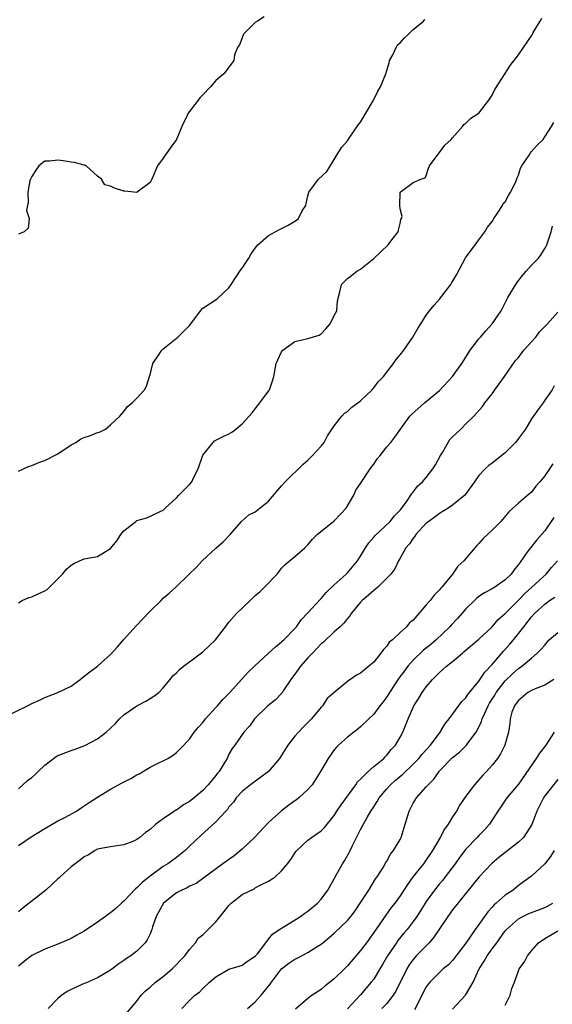
# Model space of a CAD drawing. Units: inches. Extents: x 2571000 to 2574000, y 1530000 to 1533000.
# Drawn here: x 2571425 to 2571506, y 1531516 to 1531665 of the extents above; entities that cross this region are included whole.
import ezdxf

# ---------------------------------------------------------------- set-up
doc = ezdxf.new("R2010")
doc.units = ezdxf.units.IN
doc.header["$MEASUREMENT"] = 0
doc.layers.add('LD25711530_2ft', color=113, linetype='Continuous')

msp = doc.modelspace()

# ---------------------------------------------------------------- linework, layer by layer
at = {"layer": 'LD25711530_2ft'}
for points, elevation in [([(2571462.37, 1531665.63), (2571461.34, 1531665), (2571461, 1531664.77), (2571459.23, 1531663), (2571459, 1531662.47), (2571458.62, 1531661.38), (2571458.3, 1531661), (2571457.85, 1531659.85), (2571457.76, 1531659), (2571457.42, 1531658.58), (2571456.58, 1531657.42), (2571456.23, 1531657), (2571455, 1531655.96), (2571454.19, 1531655), (2571453, 1531653.77), (2571452.64, 1531653.36), (2571451, 1531651.27), (2571450.81, 1531651), (2571450.65, 1531650.65), (2571449.82, 1531649), (2571449.01, 1531647), (2571448.15, 1531645.85), (2571447, 1531644.19), (2571446.11, 1531643), (2571445.28, 1531641), (2571445, 1531640.48), (2571443.06, 1531639), (2571443, 1531638.97), (2571441.15, 1531639.15), (2571441, 1531639.15), (2571439.6, 1531639.6), (2571439, 1531639.92), (2571438.13, 1531640.13), (2571437.59, 1531641), (2571437, 1531641.45), (2571435.28, 1531643), (2571435.1, 1531643.1), (2571435, 1531643.11), (2571433.52, 1531643.52), (2571433, 1531643.57), (2571431.78, 1531643.78), (2571431, 1531643.86), (2571429.69, 1531643.69), (2571429, 1531643.7), (2571428.1, 1531643), (2571427.65, 1531642.35), (2571427, 1531641.36), (2571426.82, 1531641), (2571426.74, 1531640.74), (2571426.39, 1531639), (2571426.49, 1531637.51), (2571426.37, 1531637), (2571426.23, 1531636.23), (2571426.61, 1531635), (2571426.47, 1531633.53), (2571425.88, 1531633), (2571425, 1531632.6)], 7538), ([(2571425, 1531576.64), (2571425.56, 1531577), (2571426.56, 1531577.44), (2571427, 1531577.53), (2571427.99, 1531578.01), (2571429, 1531578.45), (2571429.33, 1531578.67), (2571429.71, 1531579), (2571431, 1531580.26), (2571431.69, 1531581), (2571432.28, 1531581.72), (2571433, 1531582.34), (2571433.39, 1531582.61), (2571434.27, 1531583), (2571435, 1531583.29), (2571437, 1531583.66), (2571438.71, 1531584.71), (2571439, 1531584.86), (2571439.97, 1531586.03), (2571440.54, 1531587), (2571441, 1531587.55), (2571442.82, 1531589), (2571443, 1531589.11), (2571444.49, 1531589.51), (2571446.51, 1531590.51), (2571447, 1531590.69), (2571447.31, 1531591), (2571449, 1531592.58), (2571449.39, 1531593), (2571450.19, 1531593.81), (2571451, 1531594.58), (2571451.34, 1531595), (2571451.61, 1531595.61), (2571452.31, 1531597), (2571453, 1531599.04), (2571454.57, 1531601), (2571454.79, 1531601.21), (2571455, 1531601.34), (2571456.11, 1531601.89), (2571457, 1531602.28), (2571457.44, 1531602.56), (2571458.05, 1531603), (2571459, 1531603.82), (2571460.51, 1531605.49), (2571461, 1531606.08), (2571461.7, 1531607), (2571463, 1531608.76), (2571463.14, 1531609), (2571463.63, 1531610.37), (2571463.82, 1531611), (2571464.16, 1531613), (2571464.45, 1531613.55), (2571465, 1531614.73), (2571465.1, 1531614.9), (2571465.17, 1531615), (2571467, 1531616.32), (2571469, 1531616.76), (2571470.71, 1531617.29), (2571471, 1531617.48), (2571471.74, 1531618.26), (2571472.37, 1531619), (2571473, 1531620.28), (2571473.39, 1531621), (2571473.5, 1531622.5), (2571473.86, 1531623.86), (2571474.13, 1531625), (2571474.57, 1531625.43), (2571475, 1531625.91), (2571475.64, 1531626.36), (2571476.44, 1531627), (2571477, 1531627.31), (2571479, 1531628.94), (2571480.07, 1531629.93), (2571481.19, 1531631), (2571481.77, 1531631.77), (2571482.73, 1531633), (2571482.79, 1531633.21), (2571483, 1531634.27), (2571483.14, 1531634.86), (2571483.22, 1531635), (2571483.33, 1531635.33), (2571483, 1531636.46), (2571482.95, 1531637), (2571483, 1531639.01), (2571485, 1531640.49), (2571486.17, 1531641), (2571486.82, 1531641.18), (2571487, 1531641.53), (2571487.33, 1531642.67), (2571487.46, 1531643), (2571488.95, 1531645), (2571489, 1531645.05), (2571489.84, 1531646.16), (2571490.78, 1531647), (2571491, 1531647.28), (2571492.51, 1531649), (2571492.73, 1531649.27), (2571493, 1531649.49), (2571493.77, 1531650.23), (2571495, 1531651), (2571496.51, 1531653), (2571497, 1531653.72), (2571497.41, 1531654.59), (2571499, 1531657.05), (2571499.75, 1531658.25), (2571501, 1531659.88), (2571503.08, 1531662.92), (2571503.27, 1531663.27), (2571504.31, 1531665), (2571504.56, 1531665.44)], 7542), ([(2571425, 1531596.61), (2571426.6, 1531597.4), (2571427, 1531597.5), (2571428.08, 1531597.92), (2571429, 1531598.23), (2571431, 1531599.26), (2571433, 1531600.62), (2571433.69, 1531601), (2571434.49, 1531601.51), (2571435, 1531601.73), (2571435.94, 1531602.06), (2571437, 1531602.48), (2571437.41, 1531602.59), (2571438.2, 1531603), (2571439, 1531603.64), (2571440.39, 1531605), (2571441, 1531605.71), (2571441.57, 1531606.43), (2571442.26, 1531607), (2571443, 1531607.7), (2571444.13, 1531609), (2571444.45, 1531609.55), (2571444.91, 1531611), (2571445, 1531611.25), (2571445.4, 1531613), (2571446.38, 1531614.38), (2571446.78, 1531615), (2571447, 1531615.2), (2571447.97, 1531615.97), (2571449.24, 1531617), (2571451, 1531618.77), (2571451.21, 1531619), (2571452.69, 1531621), (2571453, 1531621.37), (2571455.18, 1531622.82), (2571457, 1531624.49), (2571457.31, 1531625), (2571458, 1531626), (2571458.67, 1531627), (2571459, 1531627.44), (2571460.04, 1531629), (2571460.35, 1531629.65), (2571461, 1531630.51), (2571461.39, 1531631), (2571463, 1531632.42), (2571464.66, 1531633.34), (2571466.02, 1531633.99), (2571467, 1531634.6), (2571467.26, 1531634.74), (2571467.55, 1531635), (2571468.15, 1531636.15), (2571468.67, 1531637), (2571468.74, 1531637.26), (2571469, 1531638.45), (2571469.15, 1531639), (2571469.62, 1531639.62), (2571470.61, 1531641), (2571471.85, 1531642.15), (2571473, 1531643.98), (2571473.61, 1531645), (2571474.18, 1531645.82), (2571475, 1531646.81), (2571475.37, 1531647.37), (2571476.71, 1531649.29), (2571477, 1531649.66), (2571477.48, 1531650.52), (2571478.9, 1531652.9), (2571479.65, 1531654.35), (2571480.04, 1531655), (2571480.83, 1531657), (2571481, 1531657.48), (2571481.36, 1531658.64), (2571481.42, 1531659), (2571481.89, 1531659.89), (2571482.43, 1531661), (2571482.64, 1531661.36), (2571483, 1531661.7), (2571483.62, 1531662.38), (2571484.3, 1531663), (2571485, 1531663.69), (2571486.56, 1531665), (2571486.76, 1531665.24)], 7540), ([(2571423, 1531559.36), (2571426.36, 1531561), (2571427, 1531561.33), (2571428.17, 1531561.83), (2571429, 1531562.22), (2571431, 1531562.98), (2571433, 1531563.96), (2571434.35, 1531565), (2571435, 1531565.46), (2571435.86, 1531566.14), (2571437, 1531567.01), (2571439, 1531568.76), (2571440.07, 1531569.93), (2571440.98, 1531571), (2571442.87, 1531573.13), (2571443.87, 1531574.13), (2571445, 1531575.38), (2571446.67, 1531577), (2571447, 1531577.35), (2571447.91, 1531578.09), (2571448.91, 1531579), (2571450.93, 1531581), (2571452, 1531582), (2571452.92, 1531583), (2571455, 1531584.92), (2571456.1, 1531585.9), (2571457.2, 1531587), (2571458.92, 1531589), (2571460.03, 1531589.97), (2571461, 1531590.46), (2571463, 1531592.07), (2571465, 1531594.38), (2571465.56, 1531595), (2571468.3, 1531597.7), (2571469, 1531598.3), (2571469.68, 1531599), (2571471, 1531600.42), (2571471.46, 1531601), (2571472, 1531602), (2571473, 1531603.49), (2571474.17, 1531605), (2571474.56, 1531605.44), (2571475, 1531605.71), (2571475.68, 1531606.32), (2571476.61, 1531607), (2571477, 1531607.32), (2571478.78, 1531609), (2571478.87, 1531609.14), (2571479, 1531609.27), (2571479.74, 1531610.25), (2571480.48, 1531611), (2571482.03, 1531613), (2571482.42, 1531613.58), (2571483, 1531614.27), (2571483.57, 1531615), (2571484.96, 1531617), (2571485.7, 1531618.3), (2571486.19, 1531619), (2571487, 1531620.31), (2571487.51, 1531621), (2571488.18, 1531621.82), (2571489, 1531622.74), (2571490.71, 1531625), (2571490.83, 1531625.17), (2571491.57, 1531626.43), (2571492.98, 1531629.02), (2571494.45, 1531631), (2571495, 1531631.78), (2571495.9, 1531633), (2571496.3, 1531633.7), (2571497, 1531634.56), (2571497.25, 1531635), (2571497.82, 1531635.82), (2571498.57, 1531637), (2571498.71, 1531637.29), (2571499, 1531637.53), (2571499.49, 1531638.51), (2571499.81, 1531639), (2571500.59, 1531640.59), (2571500.81, 1531641.19), (2571501, 1531641.59), (2571501.33, 1531642.67), (2571501.52, 1531643), (2571502.62, 1531644.62), (2571502.86, 1531645), (2571503, 1531645.19), (2571503.84, 1531646.16), (2571504.76, 1531647), (2571505, 1531647.39), (2571506.05, 1531649), (2571506.39, 1531649.61)], 7544), ([(2571425, 1531548.35), (2571426.37, 1531549.63), (2571427, 1531550.09), (2571427.48, 1531550.52), (2571427.97, 1531551), (2571429, 1531551.96), (2571430.72, 1531553.28), (2571431, 1531553.43), (2571433, 1531554.19), (2571433.63, 1531554.37), (2571435.06, 1531554.94), (2571437, 1531555.94), (2571438.35, 1531557), (2571439, 1531557.58), (2571439.72, 1531558.28), (2571440.33, 1531559), (2571441, 1531559.6), (2571443, 1531560.98), (2571444.34, 1531561.66), (2571445, 1531562.08), (2571445.58, 1531562.42), (2571446.34, 1531563), (2571447, 1531563.72), (2571448.04, 1531565), (2571448.48, 1531565.52), (2571449, 1531566), (2571449.48, 1531566.52), (2571450.09, 1531567), (2571451, 1531567.67), (2571453, 1531569.17), (2571454.95, 1531571), (2571456.45, 1531573), (2571457, 1531573.7), (2571458.15, 1531575), (2571460.2, 1531577), (2571460.63, 1531577.37), (2571461, 1531577.74), (2571461.69, 1531578.31), (2571462.4, 1531579), (2571464.3, 1531581), (2571464.63, 1531581.37), (2571465, 1531581.89), (2571465.53, 1531582.47), (2571467, 1531583.68), (2571468.53, 1531585), (2571468.79, 1531585.21), (2571469, 1531585.41), (2571469.72, 1531586.28), (2571470.41, 1531587), (2571473, 1531589.08), (2571473.93, 1531590.07), (2571474.84, 1531591), (2571476, 1531593), (2571476.27, 1531593.73), (2571477, 1531594.77), (2571477.08, 1531594.92), (2571478.45, 1531597), (2571479, 1531597.69), (2571479.52, 1531598.48), (2571479.96, 1531599), (2571481, 1531600.3), (2571481.62, 1531601), (2571482.23, 1531601.77), (2571483.07, 1531603), (2571484.51, 1531605), (2571484.75, 1531605.24), (2571486.75, 1531607), (2571489, 1531608.88), (2571491, 1531611), (2571492.39, 1531613), (2571493, 1531613.92), (2571493.66, 1531615), (2571495, 1531616.74), (2571495.22, 1531617), (2571496.04, 1531617.96), (2571497.03, 1531619), (2571498.36, 1531621), (2571499.41, 1531623), (2571500.75, 1531625.25), (2571501.63, 1531626.37), (2571502.17, 1531627), (2571503, 1531627.9), (2571504.05, 1531629), (2571504.46, 1531629.54), (2571505, 1531630.47), (2571505.2, 1531630.8), (2571505.31, 1531631), (2571505.97, 1531633), (2571506.18, 1531633.82)], 7546), ([(2571425, 1531539.74), (2571426.94, 1531541.06), (2571429, 1531542.36), (2571431, 1531543.5), (2571432.02, 1531544.02), (2571433.8, 1531545), (2571434.5, 1531545.5), (2571435, 1531545.77), (2571435.73, 1531546.27), (2571437, 1531547.09), (2571439, 1531548.32), (2571440.74, 1531549.26), (2571442.07, 1531549.93), (2571443, 1531550.5), (2571443.34, 1531550.66), (2571445, 1531551.66), (2571446.34, 1531552.34), (2571447, 1531552.64), (2571447.72, 1531553), (2571448.51, 1531553.49), (2571449, 1531553.88), (2571449.56, 1531554.44), (2571451, 1531555.92), (2571451.72, 1531557), (2571452.3, 1531557.7), (2571453, 1531558.45), (2571453.41, 1531559), (2571455, 1531560.74), (2571455.26, 1531561), (2571456.04, 1531561.96), (2571457.13, 1531563), (2571458.92, 1531565), (2571459.93, 1531566.07), (2571460.86, 1531567), (2571463, 1531569), (2571464.05, 1531569.95), (2571465, 1531570.68), (2571465.15, 1531570.85), (2571465.33, 1531571), (2571467, 1531572.7), (2571467.24, 1531573), (2571467.98, 1531574.02), (2571469, 1531575.09), (2571470.85, 1531577.15), (2571471, 1531577.3), (2571471.79, 1531578.21), (2571473, 1531579.37), (2571474.84, 1531581), (2571475, 1531581.16), (2571476.53, 1531583), (2571477, 1531583.7), (2571477.77, 1531585), (2571478.24, 1531585.76), (2571479, 1531586.6), (2571479.18, 1531586.82), (2571481.51, 1531589), (2571482.16, 1531589.84), (2571483, 1531590.69), (2571483.97, 1531591.97), (2571484.67, 1531593), (2571484.79, 1531593.21), (2571485, 1531593.41), (2571485.68, 1531594.32), (2571486.4, 1531595), (2571487, 1531595.66), (2571488, 1531597), (2571488.39, 1531597.61), (2571489.17, 1531599), (2571489.45, 1531599.45), (2571490.59, 1531601.41), (2571491, 1531601.84), (2571491.58, 1531602.42), (2571492.23, 1531603), (2571493, 1531603.8), (2571494.25, 1531605), (2571495.54, 1531606.46), (2571495.9, 1531607), (2571497, 1531608.36), (2571497.42, 1531609), (2571498.87, 1531611), (2571500.56, 1531613.44), (2571501, 1531613.91), (2571501.84, 1531615), (2571503, 1531616.29), (2571503.67, 1531617), (2571504.23, 1531617.77), (2571505.2, 1531618.8), (2571505.41, 1531619), (2571507, 1531620.76)], 7548), ([(2571506.42, 1531609.58), (2571506.14, 1531609), (2571505, 1531607.39), (2571504.76, 1531607), (2571504, 1531606), (2571503, 1531604.57), (2571502.07, 1531603), (2571501.62, 1531602.38), (2571501, 1531601.58), (2571500.76, 1531601.24), (2571500.56, 1531601), (2571499, 1531599.41), (2571497, 1531597.83), (2571496.5, 1531597.5), (2571495.94, 1531597), (2571495, 1531595.94), (2571494.35, 1531595), (2571492.88, 1531593), (2571491, 1531591.48), (2571490.31, 1531591), (2571489, 1531590.21), (2571488.33, 1531589.67), (2571487.37, 1531589), (2571487, 1531588.71), (2571485.41, 1531587), (2571485.26, 1531586.74), (2571485, 1531586.46), (2571484.42, 1531585.58), (2571483.87, 1531585), (2571483, 1531583.42), (2571482.75, 1531583), (2571482.21, 1531581.79), (2571481.63, 1531581), (2571479.63, 1531579), (2571479.3, 1531578.7), (2571479, 1531578.51), (2571478.23, 1531577.77), (2571477.26, 1531577), (2571477, 1531576.72), (2571475.59, 1531575), (2571475.37, 1531574.63), (2571475, 1531574.25), (2571474.46, 1531573.54), (2571473.89, 1531573), (2571473, 1531572.2), (2571471.35, 1531570.64), (2571471, 1531570.38), (2571469.71, 1531569), (2571469, 1531568.28), (2571467.86, 1531567), (2571467.52, 1531566.48), (2571467, 1531565.78), (2571466.65, 1531565.35), (2571466.4, 1531565), (2571465.22, 1531563.23), (2571465.06, 1531562.94), (2571464.09, 1531561.91), (2571462.9, 1531561), (2571460.87, 1531559), (2571460.12, 1531557.88), (2571459.24, 1531557), (2571457.87, 1531555), (2571457.5, 1531554.5), (2571457, 1531553.63), (2571456.71, 1531553), (2571456.29, 1531552.29), (2571455.49, 1531551), (2571455.26, 1531550.74), (2571455, 1531550.39), (2571453.85, 1531549), (2571453, 1531548.11), (2571451.7, 1531547), (2571451, 1531546.45), (2571450.08, 1531545.92), (2571449, 1531545.15), (2571448.89, 1531545.11), (2571448.72, 1531545), (2571447, 1531543.83), (2571445.89, 1531543), (2571445, 1531542.17), (2571444.29, 1531541.71), (2571443.46, 1531541), (2571443, 1531540.67), (2571442.38, 1531540.38), (2571441, 1531539.86), (2571439.66, 1531539.66), (2571439, 1531539.58), (2571437.27, 1531539.27), (2571437, 1531539.19), (2571436.64, 1531539), (2571435.66, 1531538.34), (2571435, 1531538.06), (2571434.44, 1531537.56), (2571433, 1531536.53), (2571431.32, 1531535), (2571431.16, 1531534.84), (2571431, 1531534.71), (2571429.13, 1531533), (2571426.61, 1531531), (2571425.69, 1531530.31), (2571425, 1531529.67)], 7550), ([(2571506.25, 1531597.75), (2571505, 1531595.92), (2571504.24, 1531595), (2571503.64, 1531594.36), (2571503, 1531593.44), (2571502.45, 1531593), (2571501, 1531591.77), (2571500.18, 1531591), (2571499.54, 1531590.46), (2571498.65, 1531589.35), (2571498.35, 1531589), (2571497, 1531587.65), (2571495.63, 1531586.37), (2571495, 1531585.66), (2571494.66, 1531585.34), (2571492.69, 1531583), (2571491.8, 1531582.2), (2571491, 1531581), (2571489.36, 1531579), (2571489.18, 1531578.82), (2571489, 1531578.58), (2571488.21, 1531577.79), (2571487.59, 1531577), (2571487, 1531576.3), (2571485, 1531574.01), (2571484.44, 1531573.56), (2571483.97, 1531573), (2571483, 1531572.12), (2571481.84, 1531571), (2571481.37, 1531570.63), (2571481, 1531570.03), (2571480.47, 1531569.53), (2571480.1, 1531569), (2571479, 1531567.6), (2571478.27, 1531567), (2571477, 1531565.92), (2571476.39, 1531565.61), (2571475, 1531564.69), (2571473, 1531563.02), (2571471.92, 1531562.08), (2571471.23, 1531561), (2571471, 1531560.79), (2571469.52, 1531559), (2571469, 1531558.46), (2571468.26, 1531557.74), (2571467.55, 1531557), (2571467, 1531556.36), (2571465.94, 1531555), (2571464.69, 1531553), (2571463.02, 1531550.98), (2571460.29, 1531549), (2571459, 1531547.96), (2571458.1, 1531547), (2571457.66, 1531546.34), (2571457, 1531545.61), (2571456.75, 1531545.25), (2571456.51, 1531545), (2571455, 1531543.33), (2571452.72, 1531541.28), (2571451, 1531539.66), (2571450.32, 1531539), (2571449.6, 1531538.4), (2571449, 1531537.96), (2571447.7, 1531537), (2571447, 1531536.56), (2571445, 1531535.09), (2571443.83, 1531534.17), (2571443, 1531533.34), (2571442.8, 1531533.2), (2571441, 1531531.31), (2571440.64, 1531531), (2571439.8, 1531530.2), (2571439, 1531529.53), (2571438.66, 1531529.34), (2571438.24, 1531529), (2571437, 1531528.11), (2571435, 1531526.75), (2571433.87, 1531526.13), (2571433, 1531525.61), (2571432.55, 1531525.45), (2571431, 1531524.76), (2571429, 1531524.02), (2571427, 1531523.03), (2571425.88, 1531522.12), (2571425, 1531521.43)], 7552), ([(2571506.39, 1531589.61), (2571505, 1531587.57), (2571503.81, 1531586.19), (2571502.83, 1531585), (2571502.45, 1531584.45), (2571501, 1531582.45), (2571500.34, 1531581.66), (2571499.9, 1531581), (2571499, 1531580.14), (2571497.4, 1531579), (2571497.14, 1531578.86), (2571497, 1531578.76), (2571495.85, 1531578.15), (2571495, 1531577.58), (2571494.67, 1531577.33), (2571494.31, 1531577), (2571493, 1531575.7), (2571492.41, 1531575), (2571491.74, 1531574.26), (2571490.77, 1531573.23), (2571490.57, 1531573), (2571488.49, 1531571), (2571487.69, 1531570.31), (2571486.57, 1531569.43), (2571485, 1531567.91), (2571484.21, 1531567), (2571483.69, 1531566.31), (2571482.84, 1531565.16), (2571481.42, 1531563), (2571481.27, 1531562.73), (2571481, 1531562.34), (2571480.42, 1531561.58), (2571479.94, 1531561), (2571479, 1531559.71), (2571478.24, 1531559), (2571477, 1531557.77), (2571476.58, 1531557.42), (2571475.96, 1531557), (2571475, 1531556.22), (2571473.64, 1531555), (2571473.32, 1531554.68), (2571473, 1531554.27), (2571472.09, 1531553), (2571470.93, 1531551), (2571469.65, 1531549), (2571469, 1531548.27), (2571467.63, 1531547), (2571467.28, 1531546.72), (2571467, 1531546.54), (2571466.11, 1531545.89), (2571464.97, 1531545.03), (2571463, 1531543.27), (2571460.87, 1531541), (2571459, 1531539.18), (2571457.79, 1531538.21), (2571456.07, 1531537), (2571452.01, 1531533.99), (2571451, 1531533.57), (2571450.65, 1531533.35), (2571449.81, 1531533), (2571449, 1531532.58), (2571447.03, 1531531), (2571445.92, 1531529), (2571445.38, 1531527.38), (2571445.27, 1531527), (2571445, 1531526.34), (2571444.58, 1531525.42), (2571444.26, 1531525), (2571443, 1531523.71), (2571442.09, 1531523), (2571441.42, 1531522.58), (2571441, 1531522.27), (2571440.23, 1531521.77), (2571439, 1531520.84), (2571437, 1531519.64), (2571435.17, 1531518.83), (2571435, 1531518.78), (2571433.76, 1531518.24), (2571433, 1531517.9), (2571432.41, 1531517.59), (2571431.58, 1531517), (2571431, 1531516.5), (2571429.51, 1531515)], 7554), ([(2571441.56, 1531514.44), (2571443, 1531516.11), (2571443.67, 1531517), (2571444.33, 1531517.67), (2571445, 1531518.22), (2571445.85, 1531519), (2571447, 1531519.88), (2571448.36, 1531521), (2571450.31, 1531523), (2571451, 1531523.96), (2571451.91, 1531525), (2571452.33, 1531525.67), (2571453, 1531526.21), (2571455, 1531528.14), (2571456.28, 1531529.72), (2571457, 1531530.64), (2571457.33, 1531531), (2571459, 1531532.33), (2571460.81, 1531533.19), (2571461, 1531533.32), (2571461.72, 1531533.72), (2571463, 1531534.35), (2571463.42, 1531534.58), (2571464.02, 1531535), (2571465, 1531535.9), (2571465.92, 1531537), (2571466.38, 1531537.62), (2571467.16, 1531538.84), (2571467.29, 1531539), (2571469, 1531540.57), (2571469.56, 1531541), (2571471, 1531541.97), (2571471.51, 1531542.49), (2571473, 1531544.31), (2571473.41, 1531545), (2571474.04, 1531545.96), (2571476.27, 1531549), (2571476.56, 1531549.44), (2571477, 1531549.84), (2571478.17, 1531551), (2571479, 1531551.74), (2571480.52, 1531553), (2571480.75, 1531553.25), (2571481, 1531553.47), (2571481.68, 1531554.32), (2571482.31, 1531555), (2571483, 1531556.21), (2571483.43, 1531557), (2571484.22, 1531559), (2571485.12, 1531561), (2571485.87, 1531562.13), (2571486.38, 1531563), (2571487, 1531563.88), (2571487.94, 1531565), (2571488.49, 1531565.51), (2571489, 1531566.05), (2571489.52, 1531566.48), (2571490.07, 1531567), (2571491, 1531567.73), (2571492.5, 1531569), (2571492.78, 1531569.22), (2571495, 1531571.09), (2571497, 1531572.98), (2571497.93, 1531574.07), (2571499, 1531575.02), (2571501, 1531577.02), (2571501.97, 1531578.03), (2571503.02, 1531578.98), (2571505.22, 1531581), (2571506.03, 1531581.97), (2571506.95, 1531583)], 7556), ([(2571449.85, 1531515), (2571451, 1531516.24), (2571451.79, 1531517), (2571452.5, 1531517.5), (2571453, 1531518.04), (2571454.05, 1531519), (2571455, 1531519.82), (2571457, 1531520.99), (2571458.55, 1531521.45), (2571459, 1531521.6), (2571459.8, 1531522.2), (2571461, 1531522.93), (2571461.31, 1531523.31), (2571462.58, 1531525), (2571463, 1531525.51), (2571463.64, 1531526.36), (2571464.69, 1531527), (2571465, 1531527.21), (2571465.5, 1531527.5), (2571467.86, 1531529), (2571468.53, 1531529.47), (2571469, 1531529.78), (2571470.45, 1531531), (2571471, 1531531.62), (2571472.04, 1531533), (2571473, 1531534.69), (2571473.1, 1531534.9), (2571474.26, 1531537), (2571474.57, 1531537.43), (2571475.29, 1531538.71), (2571475.41, 1531539), (2571475.77, 1531539.77), (2571477, 1531542.18), (2571478.02, 1531544.02), (2571478.59, 1531545), (2571479, 1531545.64), (2571479.55, 1531546.45), (2571479.84, 1531547), (2571481, 1531548.35), (2571481.58, 1531549), (2571482.33, 1531549.67), (2571483.42, 1531550.58), (2571485, 1531552.1), (2571485.88, 1531553), (2571486.37, 1531553.63), (2571487.63, 1531555), (2571489.12, 1531557), (2571489.82, 1531558.18), (2571490.45, 1531559), (2571492.39, 1531561.61), (2571493, 1531562.19), (2571493.32, 1531562.69), (2571495, 1531564.73), (2571495.89, 1531566.11), (2571497, 1531567.26), (2571498.72, 1531569.28), (2571499.68, 1531570.32), (2571500.26, 1531571), (2571501.85, 1531573), (2571503, 1531574.51), (2571503.47, 1531575), (2571505, 1531576.44), (2571505.74, 1531577), (2571506.53, 1531577.47)], 7558), ([(2571459.83, 1531515), (2571461, 1531515.99), (2571461.87, 1531517), (2571463.28, 1531518.72), (2571463.44, 1531519), (2571465, 1531521.03), (2571466.12, 1531521.88), (2571467, 1531522.51), (2571467.37, 1531522.64), (2571469, 1531523.49), (2571470.41, 1531524.41), (2571471, 1531524.76), (2571471.28, 1531525), (2571472.24, 1531525.76), (2571473, 1531526.43), (2571475, 1531528.35), (2571475.54, 1531529), (2571476.16, 1531529.84), (2571476.96, 1531531), (2571478.24, 1531533), (2571479.3, 1531534.7), (2571479.53, 1531535), (2571480.42, 1531536.42), (2571480.84, 1531537.16), (2571481, 1531537.4), (2571481.57, 1531538.43), (2571482.03, 1531539), (2571483, 1531540.69), (2571483.16, 1531541), (2571483.81, 1531543), (2571484.39, 1531545), (2571484.61, 1531545.39), (2571485, 1531546.18), (2571485.49, 1531547), (2571487, 1531548.67), (2571487.26, 1531549), (2571488.15, 1531549.85), (2571488.93, 1531551), (2571489, 1531551.08), (2571491, 1531553.13), (2571492.04, 1531553.96), (2571493.1, 1531555), (2571493.33, 1531555.33), (2571494.59, 1531557), (2571495, 1531557.76), (2571495.4, 1531558.6), (2571495.5, 1531559), (2571495.88, 1531559.88), (2571496.42, 1531561), (2571496.63, 1531561.37), (2571497.4, 1531562.6), (2571497.64, 1531563), (2571499, 1531564.78), (2571500.13, 1531565.87), (2571501, 1531566.67), (2571501.51, 1531567), (2571503, 1531568.23), (2571503.88, 1531569), (2571504.44, 1531569.56), (2571505, 1531570.18), (2571505.35, 1531570.65), (2571505.7, 1531571), (2571507, 1531572.14)], 7560), ([(2571506.4, 1531565), (2571505, 1531564.1), (2571503.56, 1531563.56), (2571503, 1531563.33), (2571502.44, 1531563), (2571501, 1531561.8), (2571500.67, 1531561.33), (2571500.4, 1531561), (2571500.02, 1531560.02), (2571499.73, 1531559), (2571499.69, 1531558.31), (2571499.48, 1531557), (2571498.92, 1531555), (2571498.28, 1531553.71), (2571497.81, 1531553), (2571497, 1531551.94), (2571496.14, 1531551), (2571495.57, 1531550.43), (2571495, 1531549.74), (2571494.31, 1531549), (2571493, 1531547.27), (2571492.08, 1531545.92), (2571491.58, 1531545), (2571491, 1531544.11), (2571490.31, 1531543), (2571489.75, 1531542.25), (2571489.13, 1531541), (2571487.96, 1531539), (2571487, 1531537.6), (2571486.56, 1531537), (2571485, 1531535.04), (2571484.14, 1531533.86), (2571483.6, 1531533), (2571483, 1531532.09), (2571482.2, 1531531), (2571481.67, 1531530.33), (2571480.83, 1531529.17), (2571479, 1531526.52), (2571477.89, 1531525), (2571477, 1531523.79), (2571475, 1531521.47), (2571474.55, 1531521), (2571473, 1531519.49), (2571471.59, 1531518.41), (2571471, 1531517.89), (2571469.64, 1531517), (2571469, 1531516.53), (2571467.09, 1531514.91)], 7562), ([(2571506.44, 1531557), (2571505.55, 1531555.56), (2571505.17, 1531555), (2571504.22, 1531553.78), (2571503.72, 1531553), (2571501, 1531549.08), (2571499.25, 1531547), (2571498.35, 1531545.65), (2571497.89, 1531545), (2571496.63, 1531543), (2571495.86, 1531542.14), (2571495, 1531541.28), (2571494.75, 1531541), (2571493, 1531539.21), (2571492.04, 1531537.96), (2571491.38, 1531537), (2571489.88, 1531535), (2571489.5, 1531534.5), (2571489, 1531533.94), (2571488.23, 1531533), (2571487, 1531531.27), (2571486.14, 1531529.86), (2571485.56, 1531529), (2571485, 1531528.22), (2571484.07, 1531527), (2571483.58, 1531526.42), (2571482.69, 1531525.32), (2571482.47, 1531525), (2571481.11, 1531523), (2571480.33, 1531521.67), (2571479.92, 1531521), (2571479, 1531519.47), (2571478.64, 1531519), (2571477, 1531517.1), (2571475, 1531514.93)], 7564), ([(2571507, 1531549.77), (2571505, 1531547.3), (2571504.8, 1531547), (2571503.8, 1531545), (2571503.05, 1531542.95), (2571501.78, 1531541), (2571501, 1531540.28), (2571498.04, 1531537.96), (2571496.95, 1531537.05), (2571495.02, 1531535), (2571491, 1531529.97), (2571490.29, 1531529), (2571489, 1531527.12), (2571488.16, 1531525.84), (2571487.42, 1531525), (2571485.48, 1531523), (2571485, 1531522.45), (2571484.38, 1531521.62), (2571484.02, 1531521), (2571482.36, 1531517.64), (2571481.97, 1531517), (2571481, 1531515.78), (2571480.25, 1531515)], 7566), ([(2571506.42, 1531539), (2571505.89, 1531538.11), (2571505, 1531536.98), (2571503, 1531535.11), (2571502.86, 1531535), (2571501, 1531533.68), (2571500.21, 1531533), (2571499, 1531532.23), (2571497.63, 1531531), (2571497.28, 1531530.72), (2571497, 1531530.38), (2571496.33, 1531529.67), (2571495, 1531527.76), (2571494.43, 1531527), (2571493, 1531524.94), (2571491.31, 1531522.69), (2571491, 1531522.31), (2571490.36, 1531521.64), (2571489.56, 1531521), (2571489, 1531520.49), (2571487.54, 1531519), (2571487.29, 1531518.71), (2571487, 1531518.27), (2571485.19, 1531514.81)], 7568), ([(2571491, 1531514.92), (2571492.97, 1531517.03), (2571494.12, 1531519), (2571495.05, 1531521), (2571495.8, 1531522.2), (2571496.24, 1531523), (2571497, 1531524.06), (2571497.72, 1531525), (2571499, 1531526.79), (2571499.19, 1531527), (2571501, 1531528.63), (2571501.7, 1531529), (2571502.58, 1531529.42), (2571505, 1531530.36), (2571505.44, 1531530.56), (2571506.23, 1531531)], 7570), ([(2571499, 1531515.52), (2571499.74, 1531517), (2571499.98, 1531518.02), (2571500.39, 1531519), (2571501, 1531520.73), (2571501.12, 1531521), (2571501.93, 1531522.07), (2571502.36, 1531523), (2571503, 1531523.78), (2571504.04, 1531525), (2571505, 1531525.63), (2571505.88, 1531526.12), (2571507, 1531526.79)], 7572)]:
    msp.add_lwpolyline(points, dxfattribs=dict(at, elevation=elevation))

doc.saveas('drawing.dxf')
